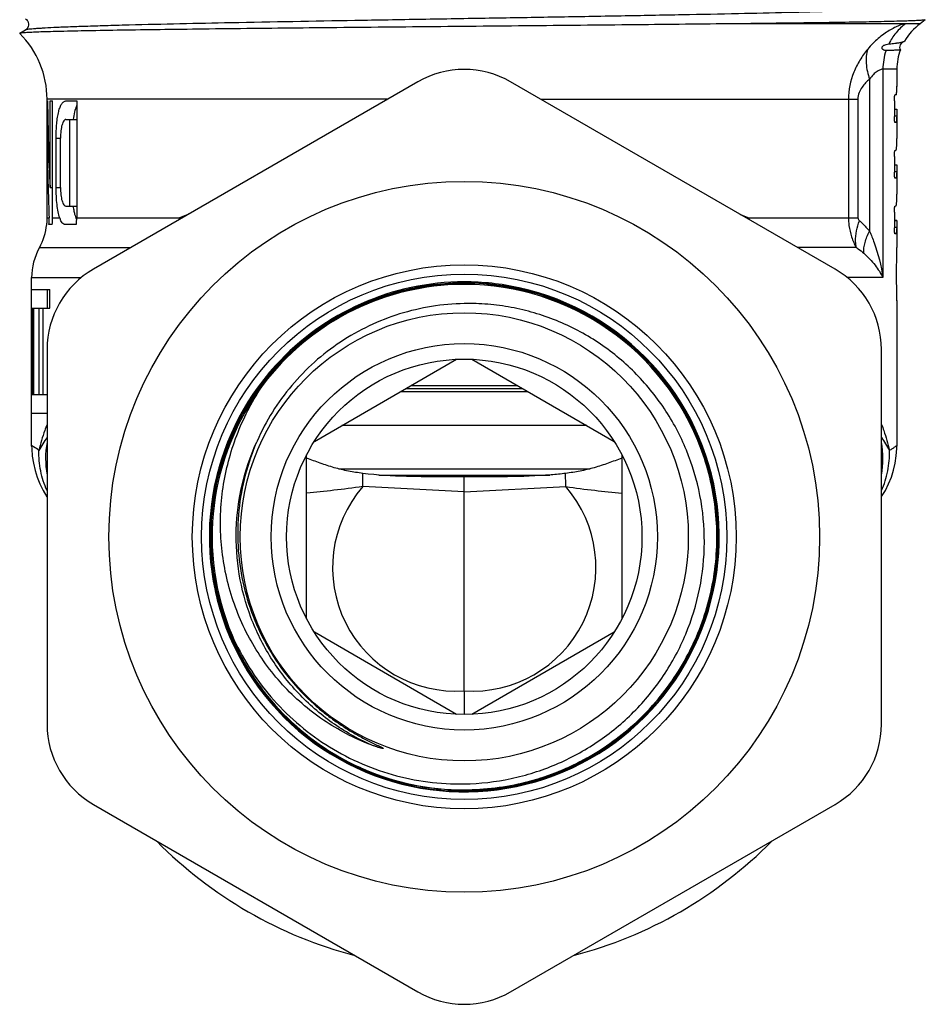
# Model space of a CAD drawing. Units: millimetres. Extents: x 0 to 297, y 0 to 210.
# Drawn here: x 158 to 187, y 80 to 112 of the extents above; entities that cross this region are included whole.
import ezdxf

# ---------------------------------------------------------------- set-up
doc = ezdxf.new("R2010")
doc.units = ezdxf.units.MM
doc.header["$LTSCALE"] = 16.335
doc.layers.get('0').update_dxf_attribs({"linetype": 'CONTINUOUS'})
doc.layers.add('A_STD', color=7, linetype='CONTINUOUS')

msp = doc.modelspace()

# ---------------------------------------------------------------- linework, layer by layer
at = {"color": 9, "linetype": 'Continuous'}
for p, q in [((161.424, 112.167), (161.378, 112.166)), ((186.555, 112.212), (181.224, 112.213)), ((186.273, 110.743), (185.821, 110.743)), ((185.821, 110.743), (185.821, 104)), ((185.39, 110.418), (185.39, 105.501)), ((169.791, 109.769), (158.773, 109.769)), ((174.755, 109.769), (185.01, 109.769)), ((184.706, 109.769), (184.706, 105.936)), ((185.01, 109.769), (185.01, 105.936)), ((186.272, 109.442), (186.192, 109.442)), ((186.268, 109.22), (186.192, 109.22)), ((159.066, 108.513), (159.208, 108.513)), ((186.272, 107.642), (186.192, 107.642)), ((186.268, 107.42), (186.192, 107.42)), ((159.066, 106.913), (159.208, 106.913)), ((158.776, 105.936), (158.837, 105.936)), ((158.953, 105.936), (159.184, 105.934)), ((159.733, 105.936), (163.061, 105.936)), ((181.484, 105.936), (185.01, 105.936)), ((186.272, 105.842), (186.192, 105.842)), ((186.268, 105.62), (186.192, 105.62)), ((158.523, 104.968), (161.473, 104.968)), ((184.962, 104.968), (183.071, 104.968)), ((158.273, 104), (159.877, 104)), ((185.821, 104), (184.668, 104)), ((158.273, 98.566), (158.273, 98.566)), ((168.201, 97.813), (176.345, 97.813))]:
    msp.add_line(p, q, dxfattribs=at)
at = {"color": 7, "linetype": 'Continuous'}
for p, q in [((187.03, 112.211), (186.555, 112.212)), ((187.192, 112.343), (187.193, 112.339)), ((157.888, 111.902), (157.886, 111.898)), ((158.069, 112.006), (157.888, 111.902)), ((186.501, 111.638), (186.506, 111.641)), ((186.506, 111.641), (186.518, 111.651)), ((186.385, 111.37), (186.385, 111.369)), ((170.773, 110.336), (160.273, 104.273)), ((184.273, 104.273), (173.773, 110.336)), ((186.248, 109.913), (186.212, 109.913)), ((158.773, 109.713), (158.773, 109.769)), ((158.773, 109.713), (158.785, 109.713)), ((158.776, 105.936), (158.776, 109.713)), ((158.868, 106.918), (158.868, 109.713)), ((158.868, 109.713), (158.953, 109.713)), ((158.953, 105.936), (158.953, 109.713)), ((159.379, 109.713), (159.733, 109.713)), ((159.733, 109.713), (159.733, 105.936)), ((186.192, 109.713), (186.192, 109.213)), ((186.192, 109.445), (186.271, 109.445)), ((186.273, 109.4), (186.272, 109.36)), ((159.379, 109.113), (159.733, 109.113)), ((159.51, 106.313), (159.51, 109.113)), ((186.237, 109.013), (186.212, 109.013)), ((158.776, 108.735), (158.805, 108.735)), ((159.066, 106.913), (159.066, 108.513)), ((159.208, 106.913), (159.208, 108.513)), ((186.237, 108.113), (186.212, 108.113)), ((186.192, 107.913), (186.192, 107.413)), ((186.192, 107.645), (186.271, 107.645)), ((186.273, 107.6), (186.272, 107.56)), ((186.237, 107.213), (186.212, 107.213)), ((158.807, 106.916), (158.808, 106.867)), ((158.868, 106.918), (158.953, 106.918)), ((159.379, 106.313), (159.733, 106.313)), ((186.192, 106.113), (186.192, 105.613)), ((186.237, 106.313), (186.212, 106.313)), ((186.192, 105.845), (186.271, 105.845)), ((186.273, 105.8), (186.272, 105.76)), ((158.763, 105.713), (158.76, 105.713)), ((158.94, 105.713), (158.833, 105.713)), ((159.719, 105.713), (159.366, 105.713)), ((186.237, 105.413), (186.212, 105.413)), ((158.273, 98.547), (158.273, 104)), ((158.273, 103.613), (158.859, 103.613)), ((158.773, 103.613), (158.773, 103.013)), ((158.859, 103.013), (158.859, 103.613)), ((158.273, 103.013), (158.859, 103.013)), ((158.296, 100.213), (158.296, 103.013)), ((158.344, 100.213), (158.344, 103.013)), ((158.518, 100.213), (158.518, 103.013)), ((158.646, 100.213), (158.646, 103.013)), ((158.773, 101.675), (158.773, 89.551)), ((185.773, 89.551), (185.773, 101.675)), ((170.386, 100.413), (174.159, 100.413)), ((170.56, 100.513), (173.986, 100.513)), ((158.273, 100.213), (158.773, 100.213)), ((170.213, 100.313), (174.332, 100.313)), ((158.273, 99.613), (158.773, 99.613)), ((169.509, 97.613), (175.037, 97.613)), ((170.878, 97.563), (173.668, 97.563)), ((172.273, 97.065), (172.273, 97.563)), ((164.721, 92.415), (164.724, 92.408)), ((160.273, 86.953), (170.773, 80.891)), ((173.773, 80.891), (184.273, 86.953))]:
    msp.add_line(p, q, dxfattribs=at)
for points in [[(158.069, 112.374), (158.076, 112.369), (158.089, 112.36), (158.106, 112.345), (158.126, 112.322), (158.147, 112.291), (158.162, 112.254), (158.171, 112.212), (158.171, 112.166), (158.162, 112.124), (158.147, 112.089), (158.127, 112.059), (158.108, 112.037), (158.092, 112.023), (158.079, 112.013), (158.069, 112.006)], [(186.385, 111.37), (186.377, 111.4), (186.373, 111.443), (186.379, 111.489), (186.392, 111.528), (186.41, 111.56), (186.429, 111.585), (186.448, 111.603), (186.463, 111.615), (186.473, 111.622), (186.477, 111.624)], [(158.273, 98.566), (158.274, 98.46), (158.292, 98.225), (158.328, 97.993), (158.382, 97.764), (158.453, 97.54), (158.542, 97.323), (158.648, 97.113), (158.77, 96.912), (158.773, 96.908)]]:
    msp.add_lwpolyline(points, dxfattribs=at)
for radius in [11.5, 8.8, 8.5, 6.25]:
    msp.add_circle((172.273, 95.613), radius, dxfattribs=at)
for centre, radius, start, end in [((188.073, 110.743), 1.8, 125.3764, 149.7059), ((155.773, 109.769), 3, 0, 45.2079), ((188.073, 110.743), 1.8, 159.6516, 180), ((172.273, 107.737), 3, 60, 120), ((160.295, 109.285), 0.63, 153.3457, 155.1959), ((260.362, 109.556), 101.59, 180.46301, 181.48905), ((259.717, 109.54), 100.945, 181.5173, 182.04601), ((156.776, 105.936), 2, 353.6007, 357.8662), ((156.775, 105.936), 2.001, 357.8674, 360), ((156.817, 105.864), 2.022, 355.7307, 2.0516), ((156.978, 105.936), 1.975, 353.519, 359.9978), ((157.871, 105.936), 1.862, 353.1193, 359.9957), ((160.301, 106.144), 0.636, 204.8016, 206.3584), ((156.773, 105.936), 2, 331.045, 353.6018), ((160.273, 104), 2, 151.045, 180), ((161.773, 101.675), 3, 120, 180), ((182.773, 101.675), 3, 0, 60), ((172.279, 95.616), 8.246, 90.0468, 137.7384), ((172.279, 95.612), 8.25, 77.6347, 90.0503), ((172.273, 95.613), 8.25, 157.1118, 77.5888), ((172.279, 95.616), 8.169, 92.1389, 142.8917), ((172.279, 95.616), 8.163, 92.1396, 142.8911), ((172.278, 95.609), 8.176, 22.4605, 92.1356), ((172.278, 95.609), 8.169, 22.461, 92.1356), ((172.279, 95.612), 8.215, 78.1239, 90.0456), ((172.278, 95.609), 8.211, 22.4596, 90.04), ((172.279, 95.611), 8.216, 77.6386, 78.123), ((172.278, 95.609), 8.219, 22.4649, 77.6348), ((172.274, 95.62), 8.246, 137.7361, 202.991), ((172.274, 95.62), 8.239, 137.7357, 203.0002), ((172.273, 95.62), 8.163, 142.8904, 202.9975), ((172.273, 95.613), 8.159, 142.849, 202.956), ((172.268, 95.618), 8.24, 202.9946, 246.3273), ((172.268, 95.618), 8.233, 203.0042, 246.3257), ((172.268, 95.618), 8.199, 203.0466, 246.3259), ((172.268, 95.618), 8.191, 202.9966, 245.8129), ((161.773, 89.551), 3, 180, 240), ((182.773, 89.551), 3, 300, 360), ((172.27, 95.623), 8.197, 245.8167, 246.3294), ((172.266, 95.614), 8.236, 246.329, 270.0454), ((172.266, 95.614), 8.229, 246.3276, 270.0459), ((172.266, 95.614), 8.194, 246.3278, 270.0461), ((172.266, 95.614), 8.187, 246.3262, 270.046), ((172.273, 83.489), 3, 240, 300)]:
    msp.add_arc(centre, radius, start, end, dxfattribs=at)
at = {"color": 9, "linetype": 'Continuous'}
for centre, radius, start, end in [((187.677, 110.743), 1.856, 161.129, 180.0025), ((159.522, 105.956), 3.539, 358.8093, 359.6723), ((160.271, 105.381), 2.845, 10.2645, 11.2525), ((161.703, 98.146), 2.979, 169.7907, 190.3152)]:
    msp.add_arc(centre, radius, start, end, dxfattribs=at)
at = {"color": 7, "linetype": 'Continuous'}
msp.add_ellipse((172.273, 111.314), major_axis=(0, 37.091), ratio=0.36397, start_param=1.613967, end_param=1.689594, dxfattribs=at)
at = {"color": 9, "linetype": 'Continuous'}
for points, knots in [([(186.477, 112.756), (186.479, 112.755), (186.482, 112.753), (186.483, 112.746), (186.475, 112.742), (186.465, 112.737), (186.449, 112.733), (186.417, 112.726), (186.365, 112.718), (186.286, 112.709), (186.186, 112.7), (186.065, 112.691), (185.924, 112.682), (185.763, 112.673), (185.582, 112.664), (185.381, 112.655), (185.074, 112.642), (184.643, 112.626), (184.072, 112.608), (183.431, 112.59), (182.447, 112.564), (181.073, 112.533), (179.276, 112.497), (177.313, 112.461), (175.23, 112.424), (173.076, 112.388), (170.904, 112.352), (168.117, 112.304), (164.961, 112.247), (162.523, 112.196), (161.424, 112.167)], [0, 0, 0, 0, 0.000281, 0.000464, 0.000742, 0.0012, 0.001856, 0.002716, 0.005056, 0.008223, 0.012217, 0.017034, 0.022668, 0.02911, 0.036351, 0.044381, 0.053189, 0.073082, 0.095912, 0.121545, 0.149828, 0.213659, 0.28589, 0.364806, 0.448533, 0.535083, 0.6224, 0.708409, 0.868418, 1, 1, 1, 1]), ([(161.378, 112.166), (161.137, 112.16), (160.682, 112.147), (160.041, 112.127), (159.486, 112.108), (159.02, 112.088), (158.689, 112.071), (158.471, 112.057), (158.343, 112.047), (158.24, 112.038), (158.16, 112.028), (158.106, 112.019), (158.078, 112.012), (158.069, 112.006)], [0, 0, 0, 0, 0.21814, 0.411862, 0.579841, 0.72089, 0.834063, 0.87994, 0.918572, 0.949909, 0.973915, 0.990576, 1, 1, 1, 1]), ([(186.553, 112.209), (186.541, 112.209), (186.511, 112.205), (186.44, 112.188), (186.332, 112.15), (186.185, 112.083), (186.02, 111.992), (185.843, 111.876), (185.6, 111.686), (185.432, 111.515), (185.329, 111.391)], [0, 0, 0, 0, 0.025784, 0.05941, 0.145856, 0.254221, 0.38216, 0.524433, 0.67679, 1, 1, 1, 1]), ([(186.554, 112.211), (186.44, 112.127), (186.231, 111.93), (186.074, 111.689), (186.011, 111.561)], [0, 0, 0, 0, 0.498088, 1, 1, 1, 1]), ([(186.477, 111.624), (186.475, 111.623), (186.465, 111.618), (186.454, 111.615), (186.445, 111.613)], [0, 0, 0, 0, 0.179631, 1, 1, 1, 1]), ([(185.329, 111.391), (185.236, 111.279), (185.066, 111.04), (184.798, 110.514), (184.706, 110.066), (184.706, 109.769)], [0, 0, 0, 0, 0.246487, 0.495751, 1, 1, 1, 1]), ([(185.329, 111.391), (185.283, 111.244), (185.255, 110.907), (185.331, 110.583), (185.39, 110.418)], [0, 0, 0, 0, 0.467173, 1, 1, 1, 1]), ([(185.821, 110.743), (185.794, 110.743), (185.729, 110.725), (185.623, 110.669), (185.5, 110.567), (185.425, 110.473), (185.39, 110.418)], [0, 0, 0, 0, 0.144721, 0.358017, 0.644015, 1, 1, 1, 1]), ([(185.39, 110.418), (185.345, 110.381), (185.257, 110.301), (185.137, 110.16), (185.038, 109.983), (185.01, 109.842), (185.01, 109.769)], [0, 0, 0, 0, 0.22322, 0.458854, 0.715121, 1, 1, 1, 1]), ([(163.349, 106.048), (163.325, 106.039), (163.229, 106.002), (163.133, 105.964), (163.061, 105.936)], [0, 0, 0, 0, 0.252015, 1, 1, 1, 1]), ([(184.706, 105.936), (184.706, 105.852), (184.721, 105.641), (184.794, 105.31), (184.899, 105.077), (184.962, 104.968)], [0, 0, 0, 0, 0.250306, 0.625258, 1, 1, 1, 1]), ([(184.962, 104.968), (184.948, 105.034), (184.916, 105.328), (184.981, 105.627), (185.062, 105.839)], [0, 0, 0, 0, 0.22838, 1, 1, 1, 1]), ([(185.01, 105.936), (185.01, 105.916), (185.023, 105.878), (185.049, 105.851), (185.062, 105.839)], [0, 0, 0, 0, 0.538452, 1, 1, 1, 1]), ([(185.062, 105.839), (185.091, 105.814), (185.207, 105.708), (185.314, 105.593), (185.39, 105.501)], [0, 0, 0, 0, 0.244038, 1, 1, 1, 1]), ([(185.199, 104.79), (185.194, 104.905), (185.231, 105.154), (185.327, 105.384), (185.39, 105.501)], [0, 0, 0, 0, 0.464892, 1, 1, 1, 1]), ([(185.39, 105.501), (185.442, 105.379), (185.633, 104.893), (185.762, 104.384), (185.821, 104)], [0, 0, 0, 0, 0.255313, 1, 1, 1, 1]), ([(184.962, 104.968), (184.982, 104.955), (185.065, 104.901), (185.143, 104.84), (185.199, 104.79)], [0, 0, 0, 0, 0.244516, 1, 1, 1, 1]), ([(185.199, 104.79), (185.332, 104.67), (185.566, 104.426), (185.752, 104.141), (185.821, 104)], [0, 0, 0, 0, 0.532731, 1, 1, 1, 1]), ([(158.771, 99.25), (158.745, 99.184), (158.639, 98.91), (158.559, 98.627), (158.511, 98.409)], [0, 0, 0, 0, 0.240966, 1, 1, 1, 1]), ([(158.773, 98.826), (158.725, 98.759), (158.636, 98.621), (158.554, 98.479), (158.511, 98.409)], [0, 0, 0, 0, 0.501627, 1, 1, 1, 1]), ([(158.511, 98.409), (158.454, 98.448), (158.375, 98.501), (158.295, 98.552), (158.273, 98.566)], [0, 0, 0, 0, 0.728327, 1, 1, 1, 1]), ([(169.263, 88.881), (168.821, 89.079), (167.973, 89.561), (166.871, 90.52), (165.977, 91.676), (165.326, 92.984), (164.945, 94.395), (164.847, 95.853), (165.036, 97.301), (165.349, 98.225), (165.549, 98.666)], [0, 0, 0, 0, 0.125004, 0.249998, 0.375, 0.499999, 0.624999, 0.749999, 0.875, 1, 1, 1, 1]), ([(158.771, 97.111), (158.679, 97.312), (158.542, 97.739), (158.504, 98.186), (158.511, 98.409)], [0, 0, 0, 0, 0.498366, 1, 1, 1, 1]), ([(168.987, 97.237), (168.988, 97.275), (168.991, 97.417), (168.992, 97.56), (168.991, 97.665)], [0, 0, 0, 0, 0.265971, 1, 1, 1, 1]), ([(175.559, 97.237), (175.558, 97.275), (175.554, 97.417), (175.553, 97.56), (175.554, 97.665)], [0, 0, 0, 0, 0.265971, 1, 1, 1, 1]), ([(168.987, 97.237), (168.675, 97.193), (168.071, 97.117), (167.465, 97.054), (167.173, 97.024)], [0, 0, 0, 0, 0.516466, 1, 1, 1, 1])]:
    msp.add_open_spline(points, degree=3, knots=knots, dxfattribs=at)
at = {"color": 7, "linetype": 'Continuous'}
for points, knots in [([(181.224, 112.213), (180.16, 112.201), (177.915, 112.178), (174.448, 112.145), (170.857, 112.111), (167.366, 112.077), (164.621, 112.048), (162.64, 112.023), (161.373, 112.005), (160.283, 111.987), (159.387, 111.969), (158.7, 111.951), (158.313, 111.937), (158.157, 111.928)], [0, 0, 0, 0, 0.138434, 0.291899, 0.450891, 0.60546, 0.745847, 0.807877, 0.863106, 0.910639, 0.949702, 0.979653, 1, 1, 1, 1]), ([(187.193, 112.339), (187.19, 112.337), (187.178, 112.334), (187.155, 112.33), (187.12, 112.327), (187.073, 112.323), (187.013, 112.319), (186.942, 112.315), (186.858, 112.311), (186.723, 112.305), (186.525, 112.298), (186.252, 112.29), (185.933, 112.282), (185.569, 112.274), (185.162, 112.266), (184.535, 112.256), (183.653, 112.242), (182.486, 112.227), (181.66, 112.217), (181.224, 112.213)], [0, 0, 0, 0, 0.001931, 0.005837, 0.01176, 0.019708, 0.029681, 0.041676, 0.05568, 0.071682, 0.109634, 0.155426, 0.208904, 0.2699, 0.338226, 0.413646, 0.584774, 0.78113, 1, 1, 1, 1]), ([(158.027, 111.92), (158.008, 111.919), (157.976, 111.916), (157.935, 111.912), (157.907, 111.908), (157.892, 111.905), (157.888, 111.902)], [0, 0, 0, 0, 0.391305, 0.688148, 0.890574, 1, 1, 1, 1]), ([(158.157, 111.928), (158.145, 111.928), (158.101, 111.925), (158.058, 111.923), (158.027, 111.92)], [0, 0, 0, 0, 0.27998, 1, 1, 1, 1]), ([(185.921, 111.344), (185.909, 111.343), (185.883, 111.347), (185.851, 111.359), (185.827, 111.375), (185.808, 111.392), (185.796, 111.414), (185.791, 111.439), (185.8, 111.473), (185.83, 111.503), (185.874, 111.528), (185.933, 111.549), (185.982, 111.558), (186.011, 111.561)], [0, 0, 0, 0, 0.082702, 0.175115, 0.226189, 0.281922, 0.347073, 0.389621, 0.454386, 0.578216, 0.663606, 0.79885, 1, 1, 1, 1]), ([(186.011, 111.561), (186.033, 111.563), (186.112, 111.571), (186.191, 111.58), (186.248, 111.587)], [0, 0, 0, 0, 0.278752, 1, 1, 1, 1]), ([(186.248, 111.587), (186.256, 111.588), (186.286, 111.592), (186.317, 111.596), (186.339, 111.6)], [0, 0, 0, 0, 0.268479, 1, 1, 1, 1]), ([(186.339, 111.6), (186.373, 111.605), (186.419, 111.613), (186.473, 111.627), (186.493, 111.634), (186.501, 111.638)], [0, 0, 0, 0, 0.620531, 0.839903, 1, 1, 1, 1]), ([(186.385, 111.369), (186.385, 111.368), (186.381, 111.367), (186.375, 111.365), (186.366, 111.364), (186.346, 111.361), (186.312, 111.358), (186.261, 111.355), (186.196, 111.352), (186.116, 111.349), (186.023, 111.346), (185.956, 111.345), (185.921, 111.344)], [0, 0, 0, 0, 0.0066, 0.020112, 0.041046, 0.069509, 0.149147, 0.259126, 0.399408, 0.569803, 0.770079, 1, 1, 1, 1]), ([(186.192, 109.713), (186.192, 109.739), (186.193, 109.776), (186.195, 109.823), (186.198, 109.853), (186.201, 109.877), (186.204, 109.896), (186.207, 109.907), (186.21, 109.913), (186.212, 109.913)], [0, 0, 0, 0, 0.378406, 0.549392, 0.69923, 0.822529, 0.915075, 0.973778, 1, 1, 1, 1]), ([(186.248, 109.913), (186.25, 109.913), (186.255, 109.919), (186.261, 109.94), (186.263, 109.961), (186.265, 109.977)], [0, 0, 0, 0, 0.097702, 0.287602, 1, 1, 1, 1]), ([(186.265, 109.977), (186.265, 109.982), (186.268, 110.008), (186.269, 110.035), (186.27, 110.055)], [0, 0, 0, 0, 0.215007, 1, 1, 1, 1]), ([(186.27, 110.055), (186.27, 110.068), (186.272, 110.112), (186.273, 110.157), (186.273, 110.189)], [0, 0, 0, 0, 0.281852, 1, 1, 1, 1]), ([(159.066, 108.513), (159.066, 108.593), (159.069, 108.748), (159.084, 108.974), (159.108, 109.181), (159.143, 109.361), (159.186, 109.508), (159.232, 109.607), (159.275, 109.663), (159.308, 109.692), (159.343, 109.709), (159.367, 109.713), (159.379, 109.713)], [0, 0, 0, 0, 0.182946, 0.358801, 0.520582, 0.662741, 0.781147, 0.874097, 0.911604, 0.944051, 0.972848, 1, 1, 1, 1]), ([(159.723, 109.549), (159.696, 109.489), (159.651, 109.344), (159.626, 109.197), (159.614, 109.114)], [0, 0, 0, 0, 0.441864, 1, 1, 1, 1]), ([(186.272, 109.36), (186.272, 109.35), (186.271, 109.303), (186.269, 109.256), (186.268, 109.22)], [0, 0, 0, 0, 0.21314, 1, 1, 1, 1]), ([(186.271, 109.445), (186.271, 109.446), (186.271, 109.444), (186.272, 109.443), (186.272, 109.442)], [0, 0, 0, 0, 0.239791, 1, 1, 1, 1]), ([(186.272, 109.442), (186.272, 109.439), (186.272, 109.425), (186.273, 109.411), (186.273, 109.4)], [0, 0, 0, 0, 0.201051, 1, 1, 1, 1]), ([(159.379, 109.113), (159.367, 109.113), (159.339, 109.103), (159.306, 109.066), (159.278, 109.011), (159.253, 108.937), (159.233, 108.847), (159.213, 108.705), (159.208, 108.591), (159.208, 108.513)], [0, 0, 0, 0, 0.055859, 0.126729, 0.22063, 0.339396, 0.481306, 0.642567, 1, 1, 1, 1]), ([(186.212, 109.013), (186.21, 109.013), (186.207, 109.02), (186.204, 109.03), (186.201, 109.049), (186.198, 109.073), (186.195, 109.103), (186.193, 109.15), (186.192, 109.188), (186.192, 109.213)], [0, 0, 0, 0, 0.026237, 0.084948, 0.177473, 0.30077, 0.450645, 0.621645, 1, 1, 1, 1]), ([(186.264, 109.14), (186.263, 109.124), (186.261, 109.096), (186.256, 109.059), (186.251, 109.033), (186.246, 109.02), (186.242, 109.016)], [0, 0, 0, 0, 0.378891, 0.671989, 0.878052, 1, 1, 1, 1]), ([(186.268, 109.22), (186.268, 109.212), (186.267, 109.186), (186.265, 109.159), (186.264, 109.14)], [0, 0, 0, 0, 0.270402, 1, 1, 1, 1]), ([(186.259, 108.179), (186.26, 108.188), (186.265, 108.235), (186.267, 108.282), (186.268, 108.32)], [0, 0, 0, 0, 0.20078, 1, 1, 1, 1]), ([(186.268, 108.32), (186.269, 108.338), (186.271, 108.398), (186.273, 108.459), (186.273, 108.501)], [0, 0, 0, 0, 0.306695, 1, 1, 1, 1]), ([(186.192, 107.913), (186.192, 107.939), (186.193, 107.976), (186.195, 108.023), (186.198, 108.053), (186.201, 108.077), (186.204, 108.096), (186.207, 108.107), (186.21, 108.113), (186.212, 108.113)], [0, 0, 0, 0, 0.378406, 0.549392, 0.69923, 0.822529, 0.915075, 0.973778, 1, 1, 1, 1]), ([(186.237, 108.113), (186.239, 108.113), (186.246, 108.119), (186.253, 108.141), (186.257, 108.162), (186.259, 108.179)], [0, 0, 0, 0, 0.107962, 0.299541, 1, 1, 1, 1]), ([(186.212, 107.213), (186.21, 107.213), (186.207, 107.22), (186.204, 107.23), (186.201, 107.249), (186.198, 107.273), (186.195, 107.303), (186.193, 107.35), (186.192, 107.388), (186.192, 107.413)], [0, 0, 0, 0, 0.026237, 0.084948, 0.177473, 0.30077, 0.450645, 0.621645, 1, 1, 1, 1]), ([(186.268, 107.42), (186.268, 107.412), (186.267, 107.386), (186.265, 107.359), (186.264, 107.34)], [0, 0, 0, 0, 0.270402, 1, 1, 1, 1]), ([(186.272, 107.56), (186.272, 107.55), (186.271, 107.503), (186.269, 107.456), (186.268, 107.42)], [0, 0, 0, 0, 0.21314, 1, 1, 1, 1]), ([(186.271, 107.645), (186.271, 107.646), (186.271, 107.644), (186.272, 107.643), (186.272, 107.642)], [0, 0, 0, 0, 0.239791, 1, 1, 1, 1]), ([(186.272, 107.642), (186.272, 107.639), (186.272, 107.625), (186.273, 107.611), (186.273, 107.6)], [0, 0, 0, 0, 0.201051, 1, 1, 1, 1]), ([(186.264, 107.34), (186.263, 107.324), (186.261, 107.296), (186.256, 107.259), (186.251, 107.233), (186.246, 107.22), (186.242, 107.216)], [0, 0, 0, 0, 0.378891, 0.671989, 0.878052, 1, 1, 1, 1]), ([(159.184, 105.934), (159.162, 105.996), (159.126, 106.137), (159.078, 106.463), (159.066, 106.728), (159.066, 106.913)], [0, 0, 0, 0, 0.19843, 0.439475, 1, 1, 1, 1]), ([(159.208, 106.913), (159.208, 106.835), (159.213, 106.722), (159.233, 106.579), (159.253, 106.489), (159.278, 106.415), (159.306, 106.36), (159.339, 106.323), (159.367, 106.313), (159.379, 106.313)], [0, 0, 0, 0, 0.357426, 0.518691, 0.660604, 0.779367, 0.873261, 0.944134, 1, 1, 1, 1]), ([(186.259, 106.379), (186.26, 106.388), (186.265, 106.435), (186.267, 106.482), (186.268, 106.52)], [0, 0, 0, 0, 0.20078, 1, 1, 1, 1]), ([(186.268, 106.52), (186.269, 106.538), (186.271, 106.598), (186.273, 106.659), (186.273, 106.701)], [0, 0, 0, 0, 0.306695, 1, 1, 1, 1]), ([(159.614, 106.317), (159.616, 106.299), (159.626, 106.232), (159.638, 106.164), (159.649, 106.115)], [0, 0, 0, 0, 0.263164, 1, 1, 1, 1]), ([(159.649, 106.115), (159.654, 106.092), (159.673, 106.011), (159.698, 105.932), (159.723, 105.877)], [0, 0, 0, 0, 0.280719, 1, 1, 1, 1]), ([(186.192, 106.113), (186.192, 106.139), (186.193, 106.176), (186.195, 106.223), (186.198, 106.253), (186.201, 106.277), (186.204, 106.296), (186.207, 106.307), (186.21, 106.313), (186.212, 106.313)], [0, 0, 0, 0, 0.378406, 0.549392, 0.69923, 0.822529, 0.915075, 0.973778, 1, 1, 1, 1]), ([(186.237, 106.313), (186.239, 106.313), (186.246, 106.319), (186.253, 106.341), (186.257, 106.362), (186.259, 106.379)], [0, 0, 0, 0, 0.107962, 0.299541, 1, 1, 1, 1]), ([(159.366, 105.713), (159.347, 105.713), (159.307, 105.724), (159.258, 105.772), (159.218, 105.844), (159.195, 105.902), (159.184, 105.934)], [0, 0, 0, 0, 0.181964, 0.391191, 0.659874, 1, 1, 1, 1]), ([(186.272, 105.76), (186.272, 105.75), (186.271, 105.703), (186.269, 105.656), (186.268, 105.62)], [0, 0, 0, 0, 0.21314, 1, 1, 1, 1]), ([(186.271, 105.845), (186.271, 105.846), (186.271, 105.844), (186.272, 105.843), (186.272, 105.842)], [0, 0, 0, 0, 0.239791, 1, 1, 1, 1]), ([(186.272, 105.842), (186.272, 105.839), (186.272, 105.825), (186.273, 105.811), (186.273, 105.8)], [0, 0, 0, 0, 0.201051, 1, 1, 1, 1]), ([(186.212, 105.413), (186.21, 105.413), (186.207, 105.42), (186.204, 105.43), (186.201, 105.449), (186.198, 105.473), (186.195, 105.503), (186.193, 105.55), (186.192, 105.588), (186.192, 105.613)], [0, 0, 0, 0, 0.026237, 0.084948, 0.177473, 0.30077, 0.450645, 0.621645, 1, 1, 1, 1]), ([(186.264, 105.54), (186.263, 105.524), (186.261, 105.496), (186.256, 105.459), (186.251, 105.433), (186.246, 105.42), (186.242, 105.416)], [0, 0, 0, 0, 0.378891, 0.671989, 0.878052, 1, 1, 1, 1]), ([(186.268, 105.62), (186.268, 105.612), (186.267, 105.586), (186.265, 105.559), (186.264, 105.54)], [0, 0, 0, 0, 0.270402, 1, 1, 1, 1]), ([(186.273, 103.249), (186.273, 103.371), (186.266, 103.659), (186.262, 104.114), (186.266, 104.515), (186.271, 104.803), (186.273, 104.925), (186.273, 104.978)], [0, 0, 0, 0, 0.211772, 0.50026, 0.788599, 0.908125, 1, 1, 1, 1]), ([(172.273, 103.827), (171.936, 103.827), (171.261, 103.785), (170.266, 103.598), (169.3, 103.29), (168.38, 102.866), (167.519, 102.332), (166.73, 101.697), (166.025, 100.969), (165.415, 100.16), (164.909, 99.283), (164.514, 98.349), (164.238, 97.375), (164.083, 96.374), (164.052, 95.361), (164.147, 94.352), (164.364, 93.363), (164.589, 92.726), (164.721, 92.415)], [0, 0, 0, 0, 0.062495, 0.125002, 0.187499, 0.249999, 0.312498, 0.374997, 0.437498, 0.499999, 0.5625, 0.624999, 0.687499, 0.749999, 0.812501, 0.875002, 0.937501, 1, 1, 1, 1]), ([(164.727, 92.418), (164.596, 92.728), (164.371, 93.364), (164.153, 94.353), (164.059, 95.361), (164.09, 96.372), (164.244, 97.373), (164.521, 98.347), (164.915, 99.279), (165.421, 100.156), (166.03, 100.964), (166.735, 101.692), (167.523, 102.327), (168.383, 102.86), (169.303, 103.284), (170.267, 103.591), (171.262, 103.778), (171.936, 103.82), (172.273, 103.82)], [0, 0, 0, 0, 0.0625, 0.125, 0.187499, 0.249999, 0.312499, 0.374999, 0.437499, 0.5, 0.562499, 0.624999, 0.687499, 0.749999, 0.812501, 0.874998, 0.937506, 1, 1, 1, 1]), ([(172.273, 103.159), (171.919, 103.153), (171.212, 103.089), (170.175, 102.846), (169.183, 102.459), (168.256, 101.936), (167.412, 101.287), (166.669, 100.524), (166.043, 99.663), (165.711, 99.034), (165.569, 98.711)], [0, 0, 0, 0, 0.125001, 0.250003, 0.375005, 0.500003, 0.625001, 0.750001, 0.875001, 1, 1, 1, 1]), ([(172.273, 87.62), (172.78, 87.629), (173.544, 87.716), (174.528, 87.975), (175.483, 88.326), (176.606, 88.936), (177.592, 89.749), (178.275, 90.504), (178.73, 91.117), (179.124, 91.772), (179.561, 92.69), (179.937, 93.913), (180.093, 95.438), (179.95, 96.964), (179.583, 98.189), (179.15, 99.11), (178.758, 99.766), (178.304, 100.379), (177.62, 101.133), (176.629, 101.942), (175.498, 102.537), (174.536, 102.87), (173.793, 103.047), (173.036, 103.148), (172.527, 103.164), (172.273, 103.159)], [0, 0, 0, 0, 0.062474, 0.093746, 0.125017, 0.187489, 0.249958, 0.281229, 0.312501, 0.343773, 0.375044, 0.437512, 0.499978, 0.562444, 0.62491, 0.656181, 0.687451, 0.718722, 0.749992, 0.812455, 0.874919, 0.906189, 0.937458, 0.968736, 1, 1, 1, 1]), ([(169.263, 88.881), (168.99, 88.984), (168.457, 89.223), (167.705, 89.672), (167.011, 90.206), (166.383, 90.818), (165.831, 91.497), (165.359, 92.235), (164.975, 93.022), (164.682, 93.848), (164.484, 94.701), (164.383, 95.571), (164.378, 96.447), (164.501, 97.607), (164.893, 99.021), (165.443, 100.059), (165.769, 100.541)], [0, 0, 0, 0, 0.062505, 0.125026, 0.187537, 0.250055, 0.312573, 0.375092, 0.437612, 0.500135, 0.562659, 0.625186, 0.687714, 0.750243, 0.875113, 1, 1, 1, 1]), ([(165.569, 98.711), (165.413, 98.356), (165.157, 97.62), (164.948, 96.472), (164.921, 95.305), (165.078, 94.148), (165.413, 93.03), (165.92, 91.979), (166.584, 91.02), (167.122, 90.457), (167.411, 90.199)], [0, 0, 0, 0, 0.125054, 0.250083, 0.375096, 0.500094, 0.625081, 0.750058, 0.87503, 1, 1, 1, 1]), ([(172.273, 87.378), (172.609, 87.379), (173.282, 87.421), (174.275, 87.606), (175.239, 87.912), (176.158, 88.333), (177.019, 88.863), (177.808, 89.495), (178.514, 90.219), (179.126, 91.023), (179.636, 91.896), (180.034, 92.825), (180.316, 93.796), (180.477, 94.794), (180.515, 95.805), (180.429, 96.812), (180.22, 97.801), (180.001, 98.439), (179.873, 98.749)], [0, 0, 0, 0, 0.062494, 0.125004, 0.187501, 0.250004, 0.312503, 0.375002, 0.437502, 0.500004, 0.562505, 0.625004, 0.687503, 0.750002, 0.812501, 0.875002, 0.937501, 1, 1, 1, 1]), ([(179.866, 98.746), (179.995, 98.436), (180.214, 97.799), (180.422, 96.81), (180.508, 95.804), (180.471, 94.795), (180.31, 93.797), (180.028, 92.827), (179.629, 91.899), (179.121, 91.027), (178.509, 90.223), (177.803, 89.5), (177.015, 88.869), (176.155, 88.339), (175.236, 87.918), (174.274, 87.613), (173.281, 87.427), (172.608, 87.386), (172.273, 87.385)], [0, 0, 0, 0, 0.0625, 0.124999, 0.1875, 0.250002, 0.312502, 0.375002, 0.437502, 0.500001, 0.562501, 0.625002, 0.687502, 0.750001, 0.812502, 0.874998, 0.937506, 1, 1, 1, 1]), ([(179.834, 98.733), (179.962, 98.424), (180.18, 97.79), (180.388, 96.806), (180.474, 95.803), (180.436, 94.798), (180.276, 93.805), (179.995, 92.839), (179.598, 91.915), (179.092, 91.046), (178.482, 90.246), (177.78, 89.526), (176.995, 88.897), (176.138, 88.37), (175.224, 87.951), (174.265, 87.646), (173.277, 87.462), (172.607, 87.42), (172.273, 87.42)], [0, 0, 0, 0, 0.0625, 0.125, 0.1875, 0.25, 0.3125, 0.375, 0.4375, 0.5, 0.5625, 0.625, 0.6875, 0.75, 0.812501, 0.874997, 0.937505, 1, 1, 1, 1]), ([(172.273, 87.427), (172.607, 87.427), (173.276, 87.469), (174.264, 87.653), (175.222, 87.957), (176.135, 88.376), (176.991, 88.903), (177.775, 89.531), (178.477, 90.25), (179.086, 91.05), (179.592, 91.918), (179.989, 92.842), (180.269, 93.807), (180.429, 94.799), (180.467, 95.803), (180.381, 96.805), (180.173, 97.788), (179.956, 98.422), (179.828, 98.731)], [0, 0, 0, 0, 0.062494, 0.125003, 0.187499, 0.25, 0.3125, 0.375, 0.4375, 0.5, 0.5625, 0.625, 0.6875, 0.75, 0.8125, 0.875, 0.9375, 1, 1, 1, 1]), ([(168.991, 97.665), (168.835, 97.684), (168.523, 97.733), (168.063, 97.844), (167.614, 97.992), (167.32, 98.105), (167.173, 98.158)], [0, 0, 0, 0, 0.250277, 0.500524, 0.750896, 1, 1, 1, 1]), ([(177.373, 98.158), (177.225, 98.105), (176.931, 97.992), (176.482, 97.844), (176.022, 97.733), (175.71, 97.684), (175.554, 97.665)], [0, 0, 0, 0, 0.249104, 0.499476, 0.749723, 1, 1, 1, 1]), ([(170.878, 97.563), (170.72, 97.563), (170.091, 97.569), (169.461, 97.608), (168.991, 97.665)], [0, 0, 0, 0, 0.249406, 1, 1, 1, 1]), ([(175.554, 97.665), (175.397, 97.646), (174.77, 97.582), (174.14, 97.563), (173.668, 97.563)], [0, 0, 0, 0, 0.250645, 1, 1, 1, 1]), ([(164.759, 92.431), (164.919, 92.071), (165.291, 91.374), (165.995, 90.421), (166.829, 89.58), (167.776, 88.869), (168.817, 88.304), (169.93, 87.897), (171.09, 87.657), (171.879, 87.613), (172.273, 87.62)], [0, 0, 0, 0, 0.125002, 0.250004, 0.375003, 0.500001, 0.625001, 0.750002, 0.875002, 1, 1, 1, 1]), ([(167.411, 90.199), (167.506, 90.113), (167.702, 89.946), (168.009, 89.711), (168.326, 89.492), (168.655, 89.288), (168.908, 89.148), (169.079, 89.059), (169.165, 89.015), (169.251, 88.972), (169.323, 88.937), (169.381, 88.909), (169.425, 88.888), (169.468, 88.867), (169.504, 88.85), (169.533, 88.836), (169.555, 88.826), (169.576, 88.815), (169.594, 88.806), (169.608, 88.798), (169.619, 88.793), (169.628, 88.788), (169.634, 88.784), (169.639, 88.781), (169.644, 88.777), (169.648, 88.774), (169.651, 88.772), (169.652, 88.77), (169.653, 88.767), (169.651, 88.765), (169.649, 88.765), (169.645, 88.764), (169.64, 88.765), (169.635, 88.765), (169.623, 88.767), (169.606, 88.771), (169.582, 88.776), (169.559, 88.782), (169.536, 88.789), (169.513, 88.795), (169.482, 88.805), (169.444, 88.817), (169.399, 88.832), (169.338, 88.853), (169.293, 88.87), (169.263, 88.881)], [0, 0, 0, 0, 0.125267, 0.250534, 0.375798, 0.501059, 0.626312, 0.657625, 0.688936, 0.720244, 0.751547, 0.767196, 0.782841, 0.798483, 0.814118, 0.821932, 0.829741, 0.837545, 0.84534, 0.849231, 0.853115, 0.856987, 0.858917, 0.860837, 0.862744, 0.864619, 0.865536, 0.866405, 0.867178, 0.867865, 0.868735, 0.869627, 0.871481, 0.873372, 0.87528, 0.882987, 0.890741, 0.898516, 0.906303, 0.914096, 0.921895, 0.937502, 0.953119, 0.968742, 1, 1, 1, 1])]:
    msp.add_open_spline(points, degree=3, knots=knots, dxfattribs=at)
for points in [[(186.242, 109.016), (186.241, 109.014), (186.239, 109.013), (186.237, 109.013)], [(186.242, 107.216), (186.241, 107.214), (186.239, 107.213), (186.237, 107.213)], [(186.242, 105.416), (186.241, 105.414), (186.239, 105.413), (186.237, 105.413)]]:
    msp.add_open_spline(points, degree=3, dxfattribs=at)
at = {"layer": 'A_STD', "color": 7, "linetype": 'Continuous'}
for p, q in [((187.193, 112.339), (187.03, 112.211)), ((186.273, 110.743), (186.273, 110.186)), ((186.273, 109.213), (186.273, 108.499)), ((186.273, 107.413), (186.273, 106.699)), ((186.273, 105.613), (186.273, 104.975)), ((186.273, 103.255), (186.273, 98.547)), ((167.423, 98.702), (172.022, 101.358)), ((172.523, 101.358), (177.122, 98.702)), ((176.237, 99.213), (168.308, 99.213)), ((186.271, 98.47), (186.273, 98.559)), ((167.173, 92.957), (167.173, 98.269)), ((177.373, 98.269), (177.373, 92.957)), ((172.273, 90.628), (172.273, 97.065)), ((172.022, 89.869), (167.423, 92.524)), ((177.122, 92.524), (172.523, 89.869)), ((172.273, 90.628), (172.273, 89.897)), ((172.273, 89.897), (172.273, 89.862))]:
    msp.add_line(p, q, dxfattribs=at)
at = {"layer": 'A_STD', "color": 9, "linetype": 'Continuous'}
for p, q in [((186.272, 98.566), (186.273, 98.566)), ((172.273, 97.065), (168.987, 97.237)), ((172.273, 97.065), (175.559, 97.237))]:
    msp.add_line(p, q, dxfattribs=at)
at = {"layer": 'A_STD', "color": 7, "linetype": 'Continuous'}
msp.add_lwpolyline([(185.773, 96.908), (185.778, 96.915), (185.9, 97.117), (186.005, 97.328), (186.094, 97.547), (186.166, 97.772), (186.219, 98.001), (186.254, 98.235), (186.271, 98.47)], dxfattribs=at)
for radius in [7.25, 5.75]:
    msp.add_circle((172.273, 95.613), radius, dxfattribs=at)
at = {"layer": 'A_STD', "color": 9, "linetype": 'Continuous'}
for centre, radius, start, end in [((184.274, 105.381), 2.845, 168.7475, 169.7355), ((185.023, 105.956), 3.539, 180.3277, 181.1907), ((182.842, 98.146), 2.979, 349.6848, 10.2093), ((172.011, 94.619), 4, 139.1255, 273.7475), ((172.534, 94.619), 4, 266.2525, 40.8745)]:
    msp.add_arc(centre, radius, start, end, dxfattribs=at)
at = {"layer": 'A_STD', "color": 7, "linetype": 'Continuous'}
for start, end in [(224.7091, 255.3586), (284.6414, 315.2909)]:
    msp.add_arc((172.273, 95.613), 14, start, end, dxfattribs=at)
at = {"layer": 'A_STD', "color": 9, "linetype": 'Continuous'}
for points, knots in [([(181.196, 106.048), (181.22, 106.039), (181.317, 106.002), (181.412, 105.964), (181.484, 105.936)], [0, 0, 0, 0, 0.252015, 1, 1, 1, 1]), ([(185.774, 99.251), (185.801, 99.185), (185.904, 98.91), (185.982, 98.625), (186.034, 98.409)], [0, 0, 0, 0, 0.243142, 1, 1, 1, 1]), ([(185.773, 98.826), (185.82, 98.759), (185.909, 98.621), (185.991, 98.479), (186.034, 98.409)], [0, 0, 0, 0, 0.501627, 1, 1, 1, 1]), ([(186.034, 98.409), (186.068, 98.429), (186.126, 98.466), (186.198, 98.515), (186.244, 98.547), (186.265, 98.563), (186.272, 98.566)], [0, 0, 0, 0, 0.412592, 0.722443, 0.920549, 1, 1, 1, 1]), ([(185.774, 97.111), (185.866, 97.312), (186.004, 97.739), (186.041, 98.186), (186.034, 98.409)], [0, 0, 0, 0, 0.498366, 1, 1, 1, 1]), ([(175.559, 97.237), (175.87, 97.193), (176.474, 97.117), (177.08, 97.054), (177.373, 97.024)], [0, 0, 0, 0, 0.516466, 1, 1, 1, 1])]:
    msp.add_open_spline(points, degree=3, knots=knots, dxfattribs=at)

doc.saveas('drawing.dxf')
